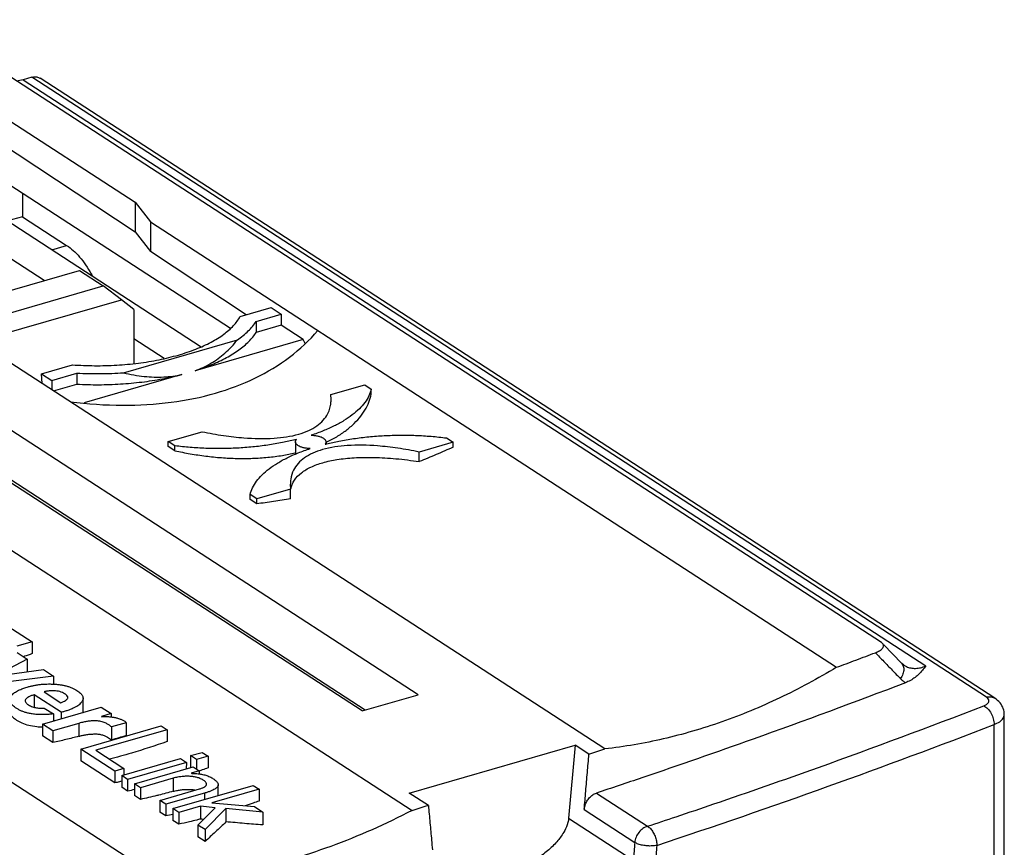
# Model space of a CAD drawing. Units: millimetres. Extents: x 0 to 210, y -4 to 297.
# Drawn here: x 106 to 112, y 211 to 216 of the extents above; entities that cross this region are included whole.
import ezdxf

# ---------------------------------------------------------------- set-up
doc = ezdxf.new("R2010")
doc.units = ezdxf.units.MM
doc.header["$LTSCALE"] = 19.36
doc.layers.get('0').update_dxf_attribs({"linetype": 'CONTINUOUS'})

msp = doc.modelspace()

# ---------------------------------------------------------------- linework, layer by layer
at = {"color": 7, "linetype": 'Continuous'}
for p, q in [((111.3572, 211.847), (105.0997, 215.9117)), ((105.8152, 215.5356), (105.7584, 215.5192)), ((112.0971, 211.4842), (105.8697, 215.5293)), ((105.3565, 215.4561), (106.49, 214.7198)), ((105.3565, 215.2766), (106.49, 214.5275)), ((105.1617, 215.1643), (107.1113, 213.8979)), ((108.3362, 211.5065), (103.0889, 214.915)), ((107.9701, 211.4008), (102.7228, 214.8093)), ((105.7542, 214.7794), (105.7542, 214.626)), ((106.49, 214.7198), (106.49, 214.5275)), ((106.49, 214.7198), (106.589, 214.593)), ((107.9903, 211.4066), (103.0312, 214.6279)), ((105.5962, 214.6374), (106.9198, 213.7776)), ((105.7542, 214.626), (105.6569, 214.598)), ((105.7542, 214.626), (106.0426, 214.4387)), ((105.8951, 214.2091), (105.3466, 214.5654)), ((106.589, 214.593), (106.589, 214.3989)), ((106.589, 214.593), (111.0649, 211.6856)), ((106.49, 214.5275), (106.589, 214.3989)), ((107.2134, 213.9862), (106.589, 214.3989)), ((105.1705, 214), (106.1258, 214.2757)), ((106.1258, 214.2757), (106.2811, 214.1748)), ((105.3258, 213.8991), (106.2811, 214.1748)), ((106.4009, 214.0845), (106.2811, 214.1748)), ((109.5529, 211.1533), (104.9748, 214.1271)), ((105.459, 213.8126), (106.4009, 214.0845)), ((106.4808, 214.0209), (106.4009, 214.0845)), ((107.1743, 213.9749), (107.3765, 214.0333)), ((107.3765, 214.0333), (107.443, 213.9901)), ((106.4808, 214.0209), (106.4808, 213.6678)), ((107.279, 213.9427), (107.443, 213.9901)), ((107.443, 213.9901), (107.443, 213.9179)), ((107.279, 213.9427), (107.279, 213.8706)), ((107.443, 213.9179), (107.279, 213.8706)), ((107.5865, 213.8247), (107.443, 213.9179)), ((106.4133, 213.6078), (107.1563, 213.8223)), ((106.6779, 213.7006), (106.4808, 213.8286)), ((107.5865, 213.8247), (106.8814, 213.6212)), ((107.6017, 213.7942), (107.5865, 213.8247)), ((103.6768, 213.7524), (108.2959, 210.752)), ((105.8788, 213.601), (106.081, 213.6594)), ((105.8821, 213.5378), (105.8788, 213.601)), ((105.8788, 213.601), (105.9453, 213.5578)), ((105.9453, 213.5578), (106.1094, 213.6051)), ((106.1094, 213.6051), (106.1094, 213.533)), ((106.794, 213.596), (106.1563, 213.4119)), ((105.9453, 213.5578), (105.9453, 213.4967)), ((105.9571, 213.489), (106.1094, 213.533)), ((107.7658, 213.4651), (107.9868, 213.5289)), ((107.9868, 213.5289), (108.0301, 213.5008)), ((107.7677, 213.434), (107.7658, 213.4651)), ((108.0301, 213.4689), (108.0301, 213.5008)), ((106.6817, 210.2861), (102.0626, 213.2865)), ((106.7055, 213.1591), (106.9265, 213.2229)), ((106.7055, 213.1272), (106.7055, 213.1591)), ((106.7487, 213.1309), (106.7055, 213.1591)), ((106.7487, 213.0991), (106.7055, 213.1272)), ((106.7487, 213.0991), (106.7487, 213.1309)), ((107.5346, 213.1566), (107.5346, 213.0765)), ((107.7346, 213.1566), (107.7346, 213.141)), ((108.5637, 213.1542), (108.3426, 213.0904)), ((108.5204, 213.1823), (108.5637, 213.1542)), ((108.5637, 213.1223), (108.5637, 213.1542)), ((108.3426, 213.0277), (108.3426, 213.0904)), ((107.5014, 212.8792), (107.5034, 212.8481)), ((107.239, 212.7806), (107.239, 212.8124)), ((107.2823, 212.7843), (107.239, 212.8124)), ((107.5034, 212.8481), (107.2823, 212.7843)), ((107.5034, 212.7855), (107.5034, 212.8481)), ((107.2823, 212.7525), (107.239, 212.7806)), ((107.2823, 212.7525), (107.2823, 212.7843)), ((105.5613, 212.017), (105.8165, 211.8512)), ((105.8165, 211.8512), (105.7167, 211.8224)), ((105.8165, 211.8512), (105.8165, 211.7746)), ((111.3644, 211.8413), (111.3572, 211.847)), ((105.7189, 211.7819), (105.7854, 211.7387)), ((111.488, 211.713), (111.3741, 211.8311)), ((105.7854, 211.7387), (105.5719, 211.6276)), ((105.7854, 211.7387), (105.7854, 211.655)), ((105.5719, 211.6276), (105.8908, 211.6702)), ((105.8908, 211.6702), (105.9574, 211.627)), ((111.5039, 211.6997), (111.5041, 211.6996)), ((105.9574, 211.627), (105.4914, 211.5706)), ((105.9574, 211.627), (105.9574, 211.5752)), ((105.896, 211.5255), (106.0053, 211.4545)), ((105.8304, 211.5066), (105.8304, 211.4253)), ((106.0068, 211.3919), (105.8304, 211.5066)), ((106.1497, 211.3984), (106.1497, 211.4827)), ((107.9701, 211.4008), (108.3362, 211.5065)), ((105.8858, 211.3144), (106.2686, 211.4249)), ((105.8969, 211.4196), (105.9561, 211.3812)), ((106.0068, 211.3919), (106.0068, 211.3493)), ((106.2686, 211.4249), (106.3323, 211.3835)), ((105.9561, 211.3812), (105.9561, 211.3347)), ((105.9622, 211.3365), (105.9561, 211.3405)), ((106.3323, 211.3835), (106.2689, 211.3652)), ((106.2689, 211.3652), (106.2718, 211.3633)), ((106.3323, 211.3835), (106.3323, 211.3615)), ((112.1593, 208.6721), (112.1594, 211.3763)), ((105.8858, 211.3144), (105.8858, 211.2377)), ((105.9528, 211.2709), (105.8858, 211.3144)), ((106.1224, 211.3198), (105.9528, 211.2709)), ((105.9528, 211.2709), (105.9528, 211.1942)), ((106.1354, 211.1523), (106.6596, 211.3036)), ((106.6985, 211.2783), (106.2325, 211.1439)), ((106.4309, 211.324), (106.3343, 211.2961)), ((106.3343, 211.2961), (106.3343, 211.2106)), ((106.4309, 211.324), (106.4309, 211.2405)), ((106.6596, 211.3036), (106.6985, 211.2783)), ((106.6985, 211.2783), (106.6984, 211.2017)), ((105.9528, 211.1942), (105.8858, 211.2377)), ((106.1354, 211.1523), (106.1354, 211.0756)), ((106.3573, 211.0081), (106.1354, 211.1523)), ((106.2325, 211.1439), (106.4155, 211.025)), ((108.2779, 210.8652), (109.3596, 211.1774)), ((109.3596, 211.1774), (109.3174, 210.7012)), ((109.4496, 211.1189), (109.3596, 211.1774)), ((106.3573, 210.9315), (106.1354, 211.0756)), ((106.4017, 210.9793), (106.7844, 211.0898)), ((106.7844, 211.0898), (106.8233, 211.0646)), ((106.851, 211.109), (106.9259, 211.1306)), ((106.851, 211.109), (106.851, 211.0309)), ((106.8898, 211.0838), (106.851, 211.109)), ((106.9647, 211.1054), (106.8898, 211.0838)), ((106.8898, 211.0838), (106.8898, 211.0213)), ((106.9259, 211.1306), (106.9647, 211.1054)), ((106.9647, 211.1054), (106.9647, 211.0287)), ((106.4155, 211.025), (106.3573, 211.0081)), ((106.3573, 211.0081), (106.3573, 210.9315)), ((106.4155, 211.025), (106.4155, 210.9833)), ((106.8233, 211.0646), (106.4405, 210.9541)), ((106.4849, 210.9253), (106.8676, 211.0357)), ((106.8233, 211.0646), (106.8232, 211.0229)), ((106.9065, 211.0105), (106.8549, 210.9956)), ((106.8676, 211.0357), (106.9065, 211.0105)), ((106.9065, 211.0105), (106.9065, 210.9896)), ((106.4017, 210.9793), (106.4017, 210.9026)), ((106.4405, 210.9541), (106.4017, 210.9793)), ((106.4405, 210.9541), (106.4405, 210.8774)), ((106.7374, 210.9617), (106.5237, 210.9)), ((106.7374, 210.9617), (106.7374, 210.8764)), ((106.8549, 210.9956), (106.8593, 210.9928)), ((106.4405, 210.8774), (106.4017, 210.9026)), ((106.4849, 210.9253), (106.4849, 210.8486)), ((106.5237, 210.9), (106.4849, 210.9253)), ((106.5237, 210.9), (106.5237, 210.8234)), ((106.6513, 210.8172), (106.9092, 210.8916)), ((106.7345, 210.7631), (107.2587, 210.9144)), ((107.2975, 210.8892), (106.9897, 210.8004)), ((107.0312, 210.8488), (107.0312, 210.9181)), ((107.2587, 210.9144), (107.2975, 210.8892)), ((107.2975, 210.8892), (107.2975, 210.8125)), ((106.5237, 210.8234), (106.4849, 210.8486)), ((106.6513, 210.8172), (106.6513, 210.7405)), ((106.6901, 210.792), (106.6513, 210.8172)), ((106.9414, 210.8645), (106.6901, 210.792)), ((106.9414, 210.8645), (106.9414, 210.8229)), ((108.402, 210.7846), (108.2779, 210.8652)), ((106.6901, 210.792), (106.6901, 210.7153)), ((106.7345, 210.7631), (106.7345, 210.6865)), ((106.7733, 210.7379), (106.7345, 210.7631)), ((106.9148, 210.7787), (106.7733, 210.7379)), ((106.899, 210.6563), (107.0123, 210.7695)), ((106.9148, 210.7787), (106.9148, 210.695)), ((107.0123, 210.7695), (106.9148, 210.7787)), ((107.082, 210.763), (106.9453, 210.6262)), ((106.9897, 210.8004), (107.267, 210.7763)), ((107.082, 210.763), (107.082, 210.6774)), ((107.3225, 210.7403), (107.082, 210.763)), ((107.267, 210.7763), (107.3225, 210.7403)), ((106.6901, 210.7153), (106.6513, 210.7405)), ((106.7733, 210.6612), (106.7345, 210.6865)), ((106.7733, 210.7379), (106.7733, 210.6612)), ((107.3225, 210.7403), (107.3225, 210.6566)), ((106.899, 210.6563), (106.899, 210.5796)), ((106.9453, 210.6262), (106.899, 210.6563)), ((106.9453, 210.6262), (106.9453, 210.5495)), ((106.9453, 210.5495), (106.899, 210.5796))]:
    msp.add_line(p, q, dxfattribs=at)
at = {"color": 9, "linetype": 'Continuous'}
for p, q in [((105.7584, 215.5192), (111.647, 211.6941)), ((112.0426, 211.4905), (105.8152, 215.5356)), ((105.9454, 214.4106), (106.0426, 214.4387)), ((106.1224, 211.3198), (106.1224, 211.2353)), ((112.0925, 208.6076), (112.0926, 211.3117)), ((109.4981, 210.8646), (109.8317, 210.648)), ((109.4189, 210.7571), (109.7489, 210.5428)), ((109.3174, 210.7012), (109.7391, 210.4273))]:
    msp.add_line(p, q, dxfattribs=at)
at = {"color": 7, "linetype": 'Continuous'}
msp.add_lwpolyline([(111.5041, 211.6996), (111.4912, 211.7098), (111.488, 211.713)], dxfattribs=at)
for points in [[(105.7584, 215.5192), (105.7442, 215.5151), (105.7297, 215.5122), (105.715, 215.5108)], [(107.7541, 213.3585), (107.7585, 213.37), (107.7618, 213.3819), (107.764, 213.3939)], [(107.7664, 213.4106), (107.7672, 213.4184), (107.7676, 213.4262), (107.7676, 213.434)], [(107.5413, 213.1722), (107.5381, 213.1714), (107.5348, 213.1706), (107.5316, 213.1698)], [(107.7279, 213.141), (107.7301, 213.1416), (107.7323, 213.1422), (107.7345, 213.1427)], [(107.7345, 213.1427), (107.7355, 213.143), (107.7365, 213.1432), (107.7375, 213.1435)], [(107.5344, 213.077), (107.5375, 213.0784), (107.5407, 213.0797), (107.5439, 213.081)], [(107.5439, 213.081), (107.547, 213.0823), (107.5501, 213.0836), (107.5532, 213.0848)], [(107.5532, 213.0848), (107.5791, 213.0952), (107.6053, 213.1047), (107.6319, 213.1133)], [(105.8165, 211.7746), (105.7999, 211.7686), (105.7833, 211.7628), (105.7666, 211.7571)], [(105.7666, 211.7571), (105.7645, 211.7564), (105.7625, 211.7557), (105.7604, 211.7549)], [(109.7955, 210.9645), (109.6965, 210.9309), (109.5974, 210.8976), (109.4981, 210.8646)], [(106.4851, 210.8875), (106.4702, 210.8841), (106.4554, 210.8807), (106.4405, 210.8774)], [(106.7374, 210.8764), (106.7058, 210.8677), (106.6741, 210.8593), (106.6423, 210.8513)], [(106.8726, 210.8862), (106.8759, 210.8857), (106.8793, 210.8851), (106.8826, 210.8844)], [(107.2975, 210.8125), (107.2848, 210.808), (107.2721, 210.8035), (107.2593, 210.7991)], [(107.2593, 210.7991), (107.2416, 210.7929), (107.2238, 210.7869), (107.206, 210.781)], [(106.7346, 210.7253), (106.7198, 210.7219), (106.705, 210.7186), (106.6901, 210.7153)], [(106.9148, 210.695), (106.9068, 210.693), (106.8989, 210.6909), (106.8909, 210.6889)], [(106.9355, 210.6927), (106.9286, 210.6935), (106.9217, 210.6942), (106.9148, 210.695)], [(109.3174, 210.7012), (109.3156, 210.6814), (109.3102, 210.6618), (109.3026, 210.6435)]]:
    msp.add_open_spline(points, degree=3, dxfattribs=at)
for points, knots in [([(105.8152, 215.5356), (105.8235, 215.538), (105.8404, 215.5402), (105.8591, 215.5355), (105.8679, 215.5305), (105.8697, 215.5293)], [0, 0, 0, 0, 0.02587635, 0.04987923, 0.05624694, 0.05624694, 0.05624694, 0.05624694]), ([(106.0426, 214.4387), (106.0576, 214.429), (106.0874, 214.4055), (106.1286, 214.3625), (106.1678, 214.3109), (106.1938, 214.2685), (106.2072, 214.2439), (106.2095, 214.2395)], [0, 0, 0, 0, 0.0534838, 0.113295, 0.1782116, 0.2475648, 0.2622803, 0.2622803, 0.2622803, 0.2622803]), ([(106.081, 213.6594), (106.1289, 213.6559), (106.2251, 213.6522), (106.3685, 213.6559), (106.5092, 213.6688), (106.6437, 213.6906), (106.7693, 213.7209), (106.883, 213.7589), (106.9824, 213.8037), (107.0655, 213.8546), (107.1304, 213.9104), (107.1626, 213.9533), (107.1743, 213.9749)], [0, 0, 0, 0, 0.143989, 0.288657, 0.43022, 0.567528, 0.697108, 0.817282, 0.926704, 1.023522, 1.10857, 1.182305, 1.182305, 1.182305, 1.182305]), ([(107.1563, 213.8223), (107.1815, 213.8398), (107.2267, 213.876), (107.2644, 213.9202), (107.279, 213.9427)], [0, 0, 0, 0, 0.0921381, 0.1727049, 0.1727049, 0.1727049, 0.1727049]), ([(106.067, 213.4176), (106.1799, 213.404), (106.3998, 213.389), (106.718, 213.407), (107.0095, 213.4655), (107.2712, 213.5636), (107.4992, 213.7007), (107.6267, 213.8192), (107.6812, 213.8835)], [0, 0, 0, 0, 0.341044, 0.659582, 0.953473, 1.229477, 1.493902, 1.746859, 1.746859, 1.746859, 1.746859]), ([(106.8814, 213.6212), (106.9181, 213.6329), (106.9877, 213.6582), (107.0835, 213.7034), (107.165, 213.7537), (107.2308, 213.8084), (107.2654, 213.8496), (107.279, 213.8706)], [0, 0, 0, 0, 0.1157823, 0.2217928, 0.3173269, 0.4022786, 0.4773995, 0.4773995, 0.4773995, 0.4773995]), ([(106.8814, 213.6212), (106.9166, 213.6341), (106.9854, 213.6664), (107.0789, 213.7342), (107.1321, 213.7911), (107.1563, 213.8223)], [0, 0, 0, 0, 0.1126347, 0.2263351, 0.3447137, 0.3447137, 0.3447137, 0.3447137]), ([(106.1094, 213.6051), (106.16, 213.6025), (106.2614, 213.6003), (106.3627, 213.6042), (106.4133, 213.6078)], [0, 0, 0, 0, 0.1520284, 0.3040865, 0.3040865, 0.3040865, 0.3040865]), ([(106.1094, 213.533), (106.1567, 213.5305), (106.2516, 213.5283), (106.393, 213.533), (106.5318, 213.5457), (106.6656, 213.5661), (106.7521, 213.5851), (106.794, 213.596)], [0, 0, 0, 0, 0.1423137, 0.2844276, 0.4243608, 0.5601668, 0.6900246, 0.6900246, 0.6900246, 0.6900246]), ([(106.4133, 213.6078), (106.4579, 213.5968), (106.5451, 213.5812), (106.6734, 213.5772), (106.7552, 213.5876), (106.794, 213.596)], [0, 0, 0, 0, 0.137754, 0.2647512, 0.3838341, 0.3838341, 0.3838341, 0.3838341]), ([(108.0301, 213.5008), (108.0265, 213.4857), (108.0152, 213.4551), (107.9883, 213.4117), (107.9515, 213.3701), (107.9052, 213.3305), (107.8499, 213.2931), (107.7862, 213.2585), (107.7146, 213.2269), (107.6638, 213.2085), (107.6373, 213.1999)], [0, 0, 0, 0, 0.0466689, 0.096966, 0.1520822, 0.2127504, 0.2793186, 0.3518332, 0.4301085, 0.5137792, 0.5137792, 0.5137792, 0.5137792]), ([(107.7358, 213.1541), (107.7534, 213.1624), (107.7931, 213.1828), (107.8509, 213.2192), (107.9061, 213.2635), (107.9523, 213.3113), (107.9889, 213.3618), (108.0155, 213.4142), (108.0265, 213.4508), (108.0301, 213.4689)], [0, 0, 0, 0, 0.0583988, 0.1337519, 0.2043941, 0.2704868, 0.3324011, 0.3907134, 0.4461756, 0.4461756, 0.4461756, 0.4461756]), ([(107.764, 213.3939), (107.7644, 213.3958), (107.7653, 213.4013), (107.766, 213.4069), (107.7664, 213.4106)], [0, 0, 0, 0, 0.00558108, 0.01686388, 0.01686388, 0.01686388, 0.01686388]), ([(106.9265, 213.2229), (106.973, 213.2132), (107.0634, 213.197), (107.2199, 213.1787), (107.3846, 213.1751), (107.5276, 213.1951), (107.6201, 213.2281), (107.6747, 213.2584), (107.7177, 213.2956), (107.7422, 213.3308), (107.7518, 213.3525), (107.7541, 213.3585)], [0, 0, 0, 0, 0.1424773, 0.2751844, 0.4725017, 0.6356303, 0.7045935, 0.7661121, 0.8217471, 0.8737875, 0.8930082, 0.8930082, 0.8930082, 0.8930082]), ([(107.6373, 213.1999), (107.6452, 213.1998), (107.6605, 213.1988), (107.6824, 213.1951), (107.7016, 213.1893), (107.7172, 213.1817), (107.7285, 213.1727), (107.7339, 213.1636), (107.7345, 213.1582), (107.7345, 213.1566)], [0, 0, 0, 0, 0.0236259, 0.0460484, 0.0663038, 0.0836659, 0.0978303, 0.1092506, 0.1140445, 0.1140445, 0.1140445, 0.1140445]), ([(107.7375, 213.1435), (107.7645, 213.1501), (107.8232, 213.1631), (107.9151, 213.1788), (108.0137, 213.1907), (108.1145, 213.1982), (108.2166, 213.2012), (108.3189, 213.1997), (108.4203, 213.1936), (108.4873, 213.1866), (108.5204, 213.1823)], [0, 0, 0, 0, 0.0833955, 0.1801958, 0.2796972, 0.3810749, 0.4834723, 0.5860157, 0.6878289, 0.788048, 0.788048, 0.788048, 0.788048]), ([(107.5316, 213.1698), (107.5046, 213.1631), (107.446, 213.1501), (107.354, 213.1345), (107.2555, 213.1226), (107.1546, 213.1151), (107.0525, 213.112), (106.9503, 213.1136), (106.8489, 213.1196), (106.7819, 213.1266), (106.7487, 213.1309)], [0, 0, 0, 0, 0.0833955, 0.1801958, 0.2796972, 0.3810749, 0.4834723, 0.5860157, 0.6878289, 0.788048, 0.788048, 0.788048, 0.788048]), ([(108.3426, 213.0903), (108.2961, 213.1), (108.2058, 213.1163), (108.0493, 213.1345), (107.8845, 213.1382), (107.7415, 213.1181), (107.649, 213.0851), (107.5945, 213.0548), (107.5515, 213.0176), (107.5189, 212.9708), (107.5038, 212.9228), (107.5016, 212.8908), (107.5016, 212.8792)], [0, 0, 0, 0, 0.1424773, 0.2751844, 0.4725017, 0.6356303, 0.7045935, 0.7661121, 0.8217471, 0.8737875, 0.9351789, 0.9698929, 0.9698929, 0.9698929, 0.9698929]), ([(107.5346, 213.1566), (107.5346, 213.1585), (107.5354, 213.1643), (107.5387, 213.1693), (107.5413, 213.1722)], [0, 0, 0, 0, 0.00561543, 0.01720638, 0.01720638, 0.01720638, 0.01720638]), ([(107.6319, 213.1133), (107.624, 213.1134), (107.6086, 213.1144), (107.5868, 213.1181), (107.5676, 213.1239), (107.552, 213.1315), (107.5407, 213.1405), (107.5352, 213.1496), (107.5346, 213.155), (107.5346, 213.1566)], [0, 0, 0, 0, 0.0236259, 0.0460484, 0.0663038, 0.0836659, 0.0978303, 0.1092506, 0.1140445, 0.1140445, 0.1140445, 0.1140445]), ([(107.7345, 213.1566), (107.7345, 213.1547), (107.7337, 213.149), (107.7305, 213.1439), (107.7279, 213.141)], [0, 0, 0, 0, 0.00561543, 0.01720638, 0.01720638, 0.01720638, 0.01720638]), ([(106.7487, 213.0991), (106.7818, 213.0917), (106.8486, 213.0784), (106.9499, 213.0631), (107.0521, 213.0527), (107.1542, 213.0477), (107.2551, 213.0483), (107.3538, 213.0547), (107.446, 213.0667), (107.5049, 213.0783), (107.5319, 213.0846)], [0, 0, 0, 0, 0.1015669, 0.2042962, 0.3072607, 0.4096584, 0.5107343, 0.6097736, 0.7061325, 0.7895812, 0.7895812, 0.7895812, 0.7895812]), ([(107.239, 212.8124), (107.2427, 212.8276), (107.254, 212.8582), (107.2808, 212.9015), (107.3177, 212.9431), (107.3639, 212.9828), (107.4192, 213.0201), (107.477, 213.0515), (107.5166, 213.0695), (107.5344, 213.077)], [0, 0, 0, 0, 0.0466689, 0.096966, 0.1520822, 0.2127504, 0.2793186, 0.3518332, 0.4097352, 0.4097352, 0.4097352, 0.4097352]), ([(108.5637, 213.1223), (108.5271, 213.1056), (108.4538, 213.0731), (108.3797, 213.0425), (108.3426, 213.0277)], [0, 0, 0, 0, 0.1206614, 0.2404578, 0.2404578, 0.2404578, 0.2404578]), ([(107.5052, 212.8498), (107.5095, 212.8697), (107.5264, 212.9098), (107.5737, 212.9584), (107.6378, 212.9958), (107.7166, 213.0239), (107.8112, 213.0437), (107.9231, 213.0551), (108.0516, 213.0568), (108.1936, 213.0481), (108.2919, 213.0356), (108.3426, 213.0277)], [0, 0, 0, 0, 0.0612347, 0.1267203, 0.2000609, 0.2821467, 0.3768544, 0.4893642, 0.6189711, 0.7618325, 0.9159517, 0.9159517, 0.9159517, 0.9159517]), ([(107.5034, 212.7855), (107.4666, 212.7789), (107.393, 212.7668), (107.3192, 212.7569), (107.2823, 212.7525)], [0, 0, 0, 0, 0.1121996, 0.2235289, 0.2235289, 0.2235289, 0.2235289]), ([(111.3183, 211.7805), (111.3279, 211.7841), (111.3442, 211.7917), (111.3627, 211.8057), (111.3725, 211.8213), (111.3701, 211.8343), (111.3659, 211.8397), (111.3644, 211.8413)], [0, 0, 0, 0, 0.03077824, 0.05338981, 0.06939334, 0.08293867, 0.08963485, 0.08963485, 0.08963485, 0.08963485]), ([(111.0649, 211.6856), (111.1073, 211.7013), (111.1918, 211.7328), (111.2762, 211.7646), (111.3183, 211.7805)], [0, 0, 0, 0, 0.1354468, 0.270542, 0.270542, 0.270542, 0.270542]), ([(111.0649, 211.6856), (111.0044, 211.649), (110.8824, 211.5792), (110.6959, 211.4844), (110.5076, 211.4006), (110.3179, 211.3278), (110.1272, 211.2665), (109.936, 211.2165), (109.7448, 211.1781), (109.6167, 211.1602), (109.5529, 211.1533)], [0, 0, 0, 0, 0.21224, 0.421367, 0.627411, 0.830448, 1.030587, 1.228004, 1.422904, 1.615492, 1.615492, 1.615492, 1.615492]), ([(111.647, 211.6941), (111.64, 211.685), (111.6261, 211.667), (111.6034, 211.6416), (111.5774, 211.6188), (111.5475, 211.5993), (111.5255, 211.5891), (111.5139, 211.5846)], [0, 0, 0, 0, 0.0343526, 0.0680909, 0.1022184, 0.1377514, 0.1748186, 0.1748186, 0.1748186, 0.1748186]), ([(111.5139, 211.5846), (111.1843, 211.4582), (110.6131, 211.2469), (110.0379, 211.0467), (109.7955, 210.9645)], [0, 0, 0, 0, 1.059243, 1.826949, 1.826949, 1.826949, 1.826949]), ([(105.6722, 211.4732), (105.6722, 211.4748), (105.6725, 211.4798), (105.6751, 211.4881), (105.6804, 211.4975), (105.6877, 211.5072), (105.6976, 211.5163), (105.7095, 211.5249), (105.722, 211.5321), (105.7359, 211.5389), (105.7496, 211.5447), (105.7682, 211.5515), (105.7883, 211.5578), (105.8109, 211.5635), (105.8319, 211.568), (105.8544, 211.5717), (105.8779, 211.5746), (105.9011, 211.5762), (105.9246, 211.5769), (105.9431, 211.5766), (105.9545, 211.576), (105.9574, 211.5759)], [0, 0, 0, 0, 0.0048431, 0.0151421, 0.0255126, 0.0373006, 0.0514632, 0.0653974, 0.081428, 0.0948489, 0.1117209, 0.1259201, 0.1543162, 0.1747966, 0.1957385, 0.2188296, 0.2430619, 0.2668889, 0.2885036, 0.3136219, 0.3225129, 0.3225129, 0.3225129, 0.3225129]), ([(106.0502, 211.4885), (106.0502, 211.491), (106.048, 211.4979), (106.0398, 211.5061), (106.0283, 211.5141), (106.0144, 211.5215), (105.9976, 211.527), (105.9789, 211.5309), (105.9601, 211.5327), (105.9392, 211.532), (105.918, 211.5304), (105.9028, 211.5275), (105.896, 211.5255)], [0, 0, 0, 0, 0.007273, 0.0209371, 0.0338247, 0.0494961, 0.06793, 0.0865288, 0.1067827, 0.1244386, 0.1493027, 0.1705131, 0.1705131, 0.1705131, 0.1705131]), ([(105.9574, 211.5759), (105.9621, 211.5756), (105.9743, 211.5747), (105.9937, 211.5728), (106.0151, 211.5695), (106.0355, 211.565), (106.0557, 211.5593), (106.0754, 211.5521), (106.0932, 211.5438), (106.1087, 211.5352), (106.1215, 211.5261), (106.1322, 211.517), (106.1403, 211.5079), (106.1461, 211.4988), (106.1491, 211.4903), (106.1497, 211.4848), (106.1497, 211.4827)], [0, 0, 0, 0, 0.0141492, 0.0366049, 0.0584505, 0.0789657, 0.0994603, 0.1213405, 0.1416536, 0.158467, 0.1743194, 0.1887281, 0.2004694, 0.210656, 0.2210458, 0.2272687, 0.2272687, 0.2272687, 0.2272687]), ([(105.9561, 211.3812), (105.946, 211.38), (105.9275, 211.3783), (105.9007, 211.3769), (105.8748, 211.3766), (105.8474, 211.3777), (105.8202, 211.3806), (105.795, 211.3852), (105.7729, 211.391), (105.7531, 211.398), (105.7345, 211.4063), (105.7178, 211.4158), (105.7032, 211.4258), (105.6911, 211.436), (105.682, 211.4461), (105.6754, 211.4568), (105.6726, 211.4658), (105.6722, 211.4714), (105.6722, 211.4732)], [0, 0, 0, 0, 0.030378, 0.0558382, 0.0803519, 0.1082242, 0.1378885, 0.1623908, 0.1851375, 0.2061684, 0.2253843, 0.2460307, 0.2637176, 0.2784681, 0.2934043, 0.304552, 0.3157894, 0.3212046, 0.3212046, 0.3212046, 0.3212046]), ([(105.8304, 211.5066), (105.8263, 211.5052), (105.8164, 211.5019), (105.8027, 211.4963), (105.7899, 211.4895), (105.7805, 211.4828), (105.7742, 211.4755), (105.7723, 211.4697), (105.7722, 211.4669), (105.7722, 211.4666)], [0, 0, 0, 0, 0.01273313, 0.03131389, 0.04438686, 0.05630669, 0.06568458, 0.07282473, 0.07394472, 0.07394472, 0.07394472, 0.07394472]), ([(105.7722, 211.4666), (105.7722, 211.4647), (105.7732, 211.4596), (105.778, 211.4523), (105.7854, 211.4455), (105.7949, 211.4388), (105.8064, 211.4325), (105.8196, 211.4275), (105.8332, 211.4238), (105.842, 211.4222), (105.8466, 211.4215), (105.8467, 211.4215)], [0, 0, 0, 0, 0.00557656, 0.01505805, 0.02575043, 0.03574012, 0.04965002, 0.06512466, 0.07789074, 0.09178141, 0.09196228, 0.09196228, 0.09196228, 0.09196228]), ([(106.0053, 211.4545), (106.0106, 211.4567), (106.0204, 211.4607), (106.0331, 211.4675), (106.0425, 211.4745), (106.0485, 211.4809), (106.0501, 211.4862), (106.0502, 211.4883), (106.0502, 211.4885)], [0, 0, 0, 0, 0.01705382, 0.03202153, 0.04270643, 0.05233433, 0.05790808, 0.05861639, 0.05861639, 0.05861639, 0.05861639]), ([(106.1497, 211.4827), (106.1497, 211.4814), (106.1494, 211.4767), (106.1471, 211.469), (106.1423, 211.4607), (106.1351, 211.4525), (106.1269, 211.4434), (106.1158, 211.4343), (106.1019, 211.4263), (106.0869, 211.4186), (106.0694, 211.4111), (106.0495, 211.4038), (106.028, 211.3973), (106.0133, 211.3935), (106.0068, 211.3919)], [0, 0, 0, 0, 0.0039626, 0.0140074, 0.0236552, 0.032656, 0.0464434, 0.0605016, 0.0754759, 0.0945511, 0.1109942, 0.1326729, 0.1581136, 0.1781737, 0.1781737, 0.1781737, 0.1781737]), ([(112.1594, 211.3763), (112.1594, 211.3896), (112.1547, 211.4173), (112.1331, 211.4556), (112.1102, 211.4757), (112.0971, 211.4842)], [0, 0, 0, 0, 0.0399197, 0.0824323, 0.1294254, 0.1294254, 0.1294254, 0.1294254]), ([(105.6725, 211.3951), (105.6725, 211.3913), (105.6744, 211.3784), (105.6903, 211.3593), (105.7166, 211.3396), (105.7521, 211.3208), (105.7965, 211.3064), (105.8423, 211.2986), (105.8729, 211.2965), (105.8858, 211.2962)], [0, 0, 0, 0, 0.0114695, 0.0379353, 0.0711424, 0.1106617, 0.1575515, 0.2106872, 0.2494712, 0.2494712, 0.2494712, 0.2494712]), ([(105.8467, 211.4215), (105.8504, 211.4208), (105.8602, 211.4193), (105.877, 211.418), (105.8901, 211.4187), (105.8969, 211.4196)], [0, 0, 0, 0, 0.01127456, 0.02989023, 0.05048605, 0.05048605, 0.05048605, 0.05048605]), ([(106.1483, 211.3891), (106.149, 211.3916), (106.1496, 211.3947), (106.1497, 211.3978), (106.1497, 211.3984)], [0, 0, 0, 0, 0.007836774, 0.009373582, 0.009373582, 0.009373582, 0.009373582]), ([(106.3343, 211.2961), (106.3325, 211.2981), (106.3285, 211.302), (106.3216, 211.3075), (106.3139, 211.3129), (106.3043, 211.3185), (106.2936, 211.3236), (106.2805, 211.3286), (106.2665, 211.3324), (106.2516, 211.335), (106.2386, 211.3361), (106.2264, 211.3363), (106.2146, 211.336), (106.2016, 211.3352), (106.189, 211.334), (106.1769, 211.3323), (106.165, 211.3303), (106.1527, 211.3278), (106.1384, 211.3245), (106.1282, 211.3216), (106.1224, 211.3198)], [0, 0, 0, 0, 0.0078421, 0.0166996, 0.0266701, 0.0358981, 0.0499667, 0.0621482, 0.0780732, 0.0933033, 0.1074648, 0.1172583, 0.1297526, 0.1430702, 0.1560597, 0.167883, 0.1797882, 0.1921532, 0.2055698, 0.2238184, 0.2238184, 0.2238184, 0.2238184]), ([(106.2718, 211.3633), (106.2752, 211.3635), (106.282, 211.3639), (106.2931, 211.3642), (106.3044, 211.3641), (106.3165, 211.3635), (106.3256, 211.3628), (106.3311, 211.3622), (106.3324, 211.3621)], [0, 0, 0, 0, 0.01013349, 0.02041564, 0.03324789, 0.04418355, 0.0567152, 0.06062185, 0.06062185, 0.06062185, 0.06062185]), ([(106.3324, 211.3621), (106.3348, 211.3618), (106.3409, 211.361), (106.3502, 211.3595), (106.3601, 211.3575), (106.3702, 211.3551), (106.381, 211.352), (106.3915, 211.3485), (106.401, 211.3446), (106.4097, 211.3405), (106.4155, 211.3373), (106.4184, 211.3355)], [0, 0, 0, 0, 0.00750987, 0.01829238, 0.02835106, 0.03774962, 0.04949759, 0.06208536, 0.07075918, 0.08044902, 0.09073581, 0.09073581, 0.09073581, 0.09073581]), ([(106.4184, 211.3355), (106.4202, 211.3344), (106.4235, 211.3321), (106.4278, 211.3283), (106.43, 211.3255), (106.4309, 211.324)], [0, 0, 0, 0, 0.0063205, 0.01200302, 0.0171001, 0.0171001, 0.0171001, 0.0171001]), ([(106.1224, 211.2353), (106.0942, 211.2279), (106.0378, 211.2136), (105.9811, 211.2004), (105.9528, 211.1942)], [0, 0, 0, 0, 0.087514, 0.17451, 0.17451, 0.17451, 0.17451]), ([(106.1224, 211.2353), (106.1297, 211.2374), (106.1448, 211.2412), (106.1683, 211.2458), (106.1932, 211.2492), (106.2191, 211.2508), (106.2451, 211.2505), (106.2696, 211.2465), (106.2908, 211.2396), (106.3084, 211.231), (106.3227, 211.2215), (106.3309, 211.2144), (106.3343, 211.2106)], [0, 0, 0, 0, 0.0227256, 0.0466813, 0.071862, 0.0980274, 0.1244194, 0.1497831, 0.1720534, 0.1912348, 0.2082637, 0.2234965, 0.2234965, 0.2234965, 0.2234965]), ([(106.6984, 211.2017), (106.6215, 211.1742), (106.4961, 211.1332), (106.3691, 211.0979), (106.3205, 211.0854)], [0, 0, 0, 0, 0.2450392, 0.395511, 0.395511, 0.395511, 0.395511]), ([(106.4309, 211.2405), (106.4149, 211.2353), (106.3827, 211.2252), (106.3504, 211.2154), (106.3343, 211.2106)], [0, 0, 0, 0, 0.0506814, 0.1011941, 0.1011941, 0.1011941, 0.1011941]), ([(109.4496, 211.1189), (109.4668, 211.1246), (109.5013, 211.1361), (109.5357, 211.1475), (109.5529, 211.1533)], [0, 0, 0, 0, 0.0544829, 0.1089149, 0.1089149, 0.1089149, 0.1089149]), ([(109.4189, 210.7571), (109.4223, 210.7973), (109.4292, 210.8777), (109.4394, 210.9983), (109.4462, 211.0787), (109.4496, 211.1189)], [0, 0, 0, 0, 0.1210482, 0.2420937, 0.3631365, 0.3631365, 0.3631365, 0.3631365]), ([(106.9647, 211.0287), (106.9522, 211.0243), (106.9331, 211.0175), (106.9138, 211.0109), (106.9071, 211.0086)], [0, 0, 0, 0, 0.03968652, 0.06100149, 0.06100149, 0.06100149, 0.06100149]), ([(106.4017, 210.9415), (106.3966, 210.9403), (106.3818, 210.9369), (106.367, 210.9336), (106.3573, 210.9315)], [0, 0, 0, 0, 0.01566433, 0.04550254, 0.04550254, 0.04550254, 0.04550254]), ([(106.9553, 210.9229), (106.9553, 210.9231), (106.9553, 210.9248), (106.9546, 210.9281), (106.9523, 210.9326), (106.9487, 210.9372), (106.9437, 210.942), (106.9369, 210.9474), (106.9275, 210.9527), (106.9165, 210.9584), (106.905, 210.9631), (106.8938, 210.9667), (106.8826, 210.9698), (106.871, 210.9717), (106.8592, 210.9732), (106.847, 210.9738), (106.8346, 210.9744), (106.8221, 210.9743), (106.8091, 210.9738), (106.7954, 210.9727), (106.7809, 210.9709), (106.7664, 210.9685), (106.7519, 210.9655), (106.7423, 210.9631), (106.7374, 210.9617)], [0, 0, 0, 0, 0.0008145, 0.0050717, 0.0098158, 0.0159945, 0.0222093, 0.030699, 0.0420762, 0.0545039, 0.067897, 0.0791246, 0.0899416, 0.1026501, 0.1142893, 0.1257436, 0.1390425, 0.1515347, 0.1633961, 0.1779257, 0.1927848, 0.207317, 0.2219659, 0.2371581, 0.2371581, 0.2371581, 0.2371581]), ([(106.8593, 210.9928), (106.8613, 210.9928), (106.8693, 210.9927), (106.8827, 210.9923), (106.8965, 210.9912), (106.9042, 210.9904), (106.9065, 210.9901)], [0, 0, 0, 0, 0.00585335, 0.02419328, 0.04021106, 0.04730651, 0.04730651, 0.04730651, 0.04730651]), ([(106.9065, 210.9901), (106.9094, 210.9897), (106.9171, 210.9887), (106.9295, 210.9865), (106.9435, 210.9832), (106.9572, 210.979), (106.9704, 210.974), (106.983, 210.968), (106.9942, 210.9615), (107.0037, 210.9549), (107.012, 210.9485), (107.0187, 210.9424), (107.0242, 210.9361), (107.0279, 210.9305), (107.0304, 210.9246), (107.0311, 210.9206), (107.0312, 210.9184), (107.0312, 210.9181)], [0, 0, 0, 0, 0.0087936, 0.0231537, 0.0377466, 0.0519436, 0.0661414, 0.0802732, 0.0935696, 0.104912, 0.1150789, 0.124944, 0.1320514, 0.1400376, 0.1451925, 0.1510776, 0.1519299, 0.1519299, 0.1519299, 0.1519299]), ([(106.7374, 210.8764), (106.7466, 210.8788), (106.7644, 210.8828), (106.7911, 210.8868), (106.8177, 210.889), (106.8449, 210.8887), (106.8634, 210.8876), (106.8726, 210.8862)], [0, 0, 0, 0, 0.0285687, 0.0547376, 0.0809297, 0.1085657, 0.1363874, 0.1363874, 0.1363874, 0.1363874]), ([(106.9092, 210.8916), (106.9124, 210.8925), (106.9186, 210.8945), (106.9275, 210.8978), (106.9354, 210.9012), (106.9416, 210.9047), (106.9465, 210.908), (106.9505, 210.9115), (106.9534, 210.9154), (106.955, 210.9193), (106.9553, 210.9218), (106.9553, 210.9229)], [0, 0, 0, 0, 0.00979028, 0.01961176, 0.02851353, 0.03549848, 0.04096303, 0.04638767, 0.05120274, 0.05550429, 0.05873793, 0.05873793, 0.05873793, 0.05873793]), ([(107.0312, 210.9181), (107.0312, 210.9168), (107.0309, 210.9136), (107.0292, 210.909), (107.0254, 210.9028), (107.018, 210.897), (107.0082, 210.8902), (106.9957, 210.8835), (106.98, 210.8768), (106.9615, 210.8702), (106.9482, 210.8663), (106.9414, 210.8645)], [0, 0, 0, 0, 0.0038688, 0.0095864, 0.0146156, 0.0254846, 0.0373227, 0.0504364, 0.0679961, 0.0883648, 0.1094815, 0.1094815, 0.1094815, 0.1094815]), ([(106.6423, 210.8513), (106.6384, 210.8504), (106.599, 210.8405), (106.5594, 210.8312), (106.5237, 210.8234)], [0, 0, 0, 0, 0.0122011, 0.1218778, 0.1218778, 0.1218778, 0.1218778]), ([(109.4189, 210.7571), (109.4197, 210.7664), (109.4238, 210.7854), (109.4358, 210.8118), (109.4529, 210.8352), (109.4738, 210.8536), (109.49, 210.8619), (109.4981, 210.8646)], [0, 0, 0, 0, 0.0281168, 0.0574164, 0.0865306, 0.1144714, 0.1402947, 0.1402947, 0.1402947, 0.1402947]), ([(108.2959, 210.752), (108.1245, 210.6624), (107.7752, 210.5067), (107.2324, 210.3488), (106.864, 210.2974), (106.6817, 210.2861)], [0, 0, 0, 0, 0.580266, 1.143081, 1.691145, 1.691145, 1.691145, 1.691145]), ([(108.2959, 210.752), (108.3136, 210.7574), (108.349, 210.7683), (108.3843, 210.7791), (108.402, 210.7846)], [0, 0, 0, 0, 0.0555383, 0.1110245, 0.1110245, 0.1110245, 0.1110245]), ([(108.402, 210.7846), (108.4055, 210.7466), (108.4125, 210.6705), (108.4213, 210.5741), (108.4266, 210.5157), (108.4285, 210.4953)], [0, 0, 0, 0, 0.1145017, 0.2289998, 0.290433, 0.290433, 0.290433, 0.290433]), ([(106.8909, 210.6889), (106.8753, 210.685), (106.8362, 210.6755), (106.7969, 210.6664), (106.7733, 210.6612)], [0, 0, 0, 0, 0.0482922, 0.1208274, 0.1208274, 0.1208274, 0.1208274]), ([(107.082, 210.6774), (107.0595, 210.6551), (107.0146, 210.6118), (106.9684, 210.5699), (106.9453, 210.5495)], [0, 0, 0, 0, 0.094964, 0.1872268, 0.1872268, 0.1872268, 0.1872268]), ([(107.3225, 210.6566), (107.2824, 210.6596), (107.2022, 210.6661), (107.1221, 210.6735), (107.082, 210.6774)], [0, 0, 0, 0, 0.1206099, 0.2413645, 0.2413645, 0.2413645, 0.2413645]), ([(109.3026, 210.6435), (109.2963, 210.6284), (109.2767, 210.5916), (109.2331, 210.5363), (109.1708, 210.478), (109.0954, 210.4233), (108.9799, 210.3569), (108.8588, 210.3089), (108.7655, 210.2859), (108.7385, 210.2805)], [0, 0, 0, 0, 0.048797, 0.1245522, 0.210114, 0.3039308, 0.4036193, 0.6091303, 0.6917383, 0.6917383, 0.6917383, 0.6917383])]:
    msp.add_open_spline(points, degree=3, knots=knots, dxfattribs=at)
at = {"color": 9, "linetype": 'Continuous'}
for points, knots in [([(111.3183, 211.7805), (111.3365, 211.7617), (111.373, 211.724), (111.4276, 211.6676), (111.464, 211.6299), (111.4822, 211.6111)], [0, 0, 0, 0, 0.0786881, 0.1572627, 0.2357237, 0.2357237, 0.2357237, 0.2357237]), ([(111.488, 211.7129), (111.4915, 211.7092), (111.4951, 211.7043), (111.4977, 211.6989), (111.498, 211.6982)], [0, 0, 0, 0, 0.01552893, 0.01785455, 0.01785455, 0.01785455, 0.01785455]), ([(111.498, 211.6982), (111.5016, 211.6904), (111.5053, 211.6711), (111.4996, 211.6404), (111.489, 211.6206), (111.4822, 211.6111)], [0, 0, 0, 0, 0.02566477, 0.05718468, 0.09201662, 0.09201662, 0.09201662, 0.09201662]), ([(111.5041, 211.6996), (111.5095, 211.696), (111.5238, 211.6882), (111.5494, 211.6801), (111.5809, 211.6775), (111.6142, 211.6821), (111.6361, 211.6894), (111.647, 211.6941)], [0, 0, 0, 0, 0.0194112, 0.0485372, 0.0798844, 0.1133464, 0.1488159, 0.1488159, 0.1488159, 0.1488159]), ([(111.4822, 211.6111), (111.4869, 211.6063), (111.497, 211.5969), (111.5081, 211.5886), (111.514, 211.5847)], [0, 0, 0, 0, 0.02009373, 0.04141674, 0.04141674, 0.04141674, 0.04141674]), ([(112.026, 211.4342), (112.0324, 211.4366), (112.0434, 211.442), (112.0562, 211.4531), (112.0611, 211.4673), (112.0551, 211.4812), (112.0472, 211.4875), (112.0426, 211.4905)], [0, 0, 0, 0, 0.02049185, 0.03662142, 0.04946783, 0.06251195, 0.07901261, 0.07901261, 0.07901261, 0.07901261]), ([(112.0426, 211.4905), (112.0528, 211.4934), (112.0722, 211.4954), (112.0903, 211.4885), (112.0971, 211.4842)], [0, 0, 0, 0, 0.03192635, 0.05613362, 0.05613362, 0.05613362, 0.05613362]), ([(110.2646, 210.7937), (110.4924, 210.8715), (111.0822, 211.0778), (111.6679, 211.2956), (112.026, 211.4342)], [0, 0, 0, 0, 0.72221, 1.874317, 1.874317, 1.874317, 1.874317]), ([(112.026, 211.4342), (112.0356, 211.4295), (112.054, 211.4148), (112.0748, 211.385), (112.0889, 211.3496), (112.0926, 211.3242), (112.0926, 211.3117)], [0, 0, 0, 0, 0.0319259, 0.0689131, 0.1079284, 0.1452293, 0.1452293, 0.1452293, 0.1452293]), ([(112.0926, 211.3117), (112.1054, 211.3167), (112.1275, 211.3274), (112.1526, 211.3494), (112.1593, 211.3682), (112.1594, 211.3763)], [0, 0, 0, 0, 0.04112808, 0.07330578, 0.09758032, 0.09758032, 0.09758032, 0.09758032]), ([(109.8925, 210.5235), (110.2666, 210.6475), (111.0033, 210.9012), (111.7336, 211.1729), (112.0926, 211.3117)], [0, 0, 0, 0, 1.18243, 2.337297, 2.337297, 2.337297, 2.337297]), ([(109.8317, 210.648), (109.821, 210.6449), (109.7998, 210.6341), (109.7741, 210.6091), (109.7559, 210.5777), (109.7499, 210.5543), (109.7489, 210.5428)], [0, 0, 0, 0, 0.0334788, 0.0695666, 0.1063401, 0.1409817, 0.1409817, 0.1409817, 0.1409817]), ([(109.8317, 210.648), (109.8387, 210.644), (109.8522, 210.6326), (109.8687, 210.6101), (109.8818, 210.5829), (109.8903, 210.5535), (109.8925, 210.5332), (109.8925, 210.5235)], [0, 0, 0, 0, 0.0241473, 0.0523373, 0.0830704, 0.1143635, 0.1437113, 0.1437113, 0.1437113, 0.1437113]), ([(109.7489, 210.5428), (109.7472, 210.5235), (109.744, 210.485), (109.7407, 210.4465), (109.7391, 210.4273)], [0, 0, 0, 0, 0.057968, 0.1159364, 0.1159364, 0.1159364, 0.1159364]), ([(109.8925, 210.5235), (109.8831, 210.5214), (109.8628, 210.519), (109.8317, 210.5194), (109.8005, 210.5235), (109.7725, 210.5309), (109.7558, 210.5384), (109.7489, 210.5428)], [0, 0, 0, 0, 0.0288631, 0.0608966, 0.0932324, 0.1229546, 0.1475833, 0.1475833, 0.1475833, 0.1475833]), ([(109.8925, 210.5235), (109.8908, 210.5042), (109.8876, 210.4657), (109.8843, 210.4272), (109.8827, 210.4079)], [0, 0, 0, 0, 0.0579734, 0.1159472, 0.1159472, 0.1159472, 0.1159472])]:
    msp.add_open_spline(points, degree=3, knots=knots, dxfattribs=at)
for points in [[(110.0189, 210.7104), (110.1009, 210.738), (110.1828, 210.7657), (110.2646, 210.7937)], [(109.8317, 210.648), (109.8941, 210.6687), (109.9565, 210.6895), (110.0189, 210.7104)]]:
    msp.add_open_spline(points, degree=3, dxfattribs=at)

doc.saveas('drawing.dxf')
